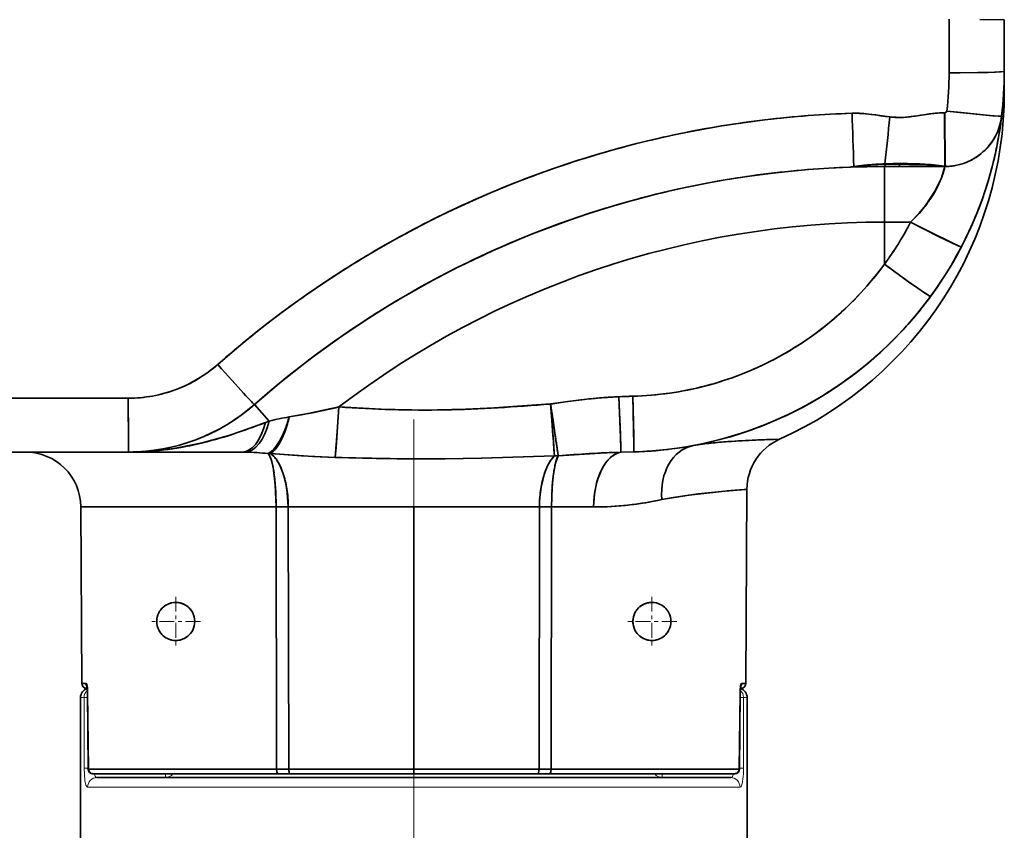
# Model space of a CAD drawing. Extents: x 0 to 420, y 0 to 297.
# Drawn here: x 199 to 225, y 195 to 216 of the extents above; entities that cross this region are included whole.
import ezdxf

# ---------------------------------------------------------------- set-up
doc = ezdxf.new("R2010")
doc.units = 0
doc.linetypes.add('DASHDOT', pattern=[18.5, 12, -3, 0.5, -3])

msp = doc.modelspace()

# ---------------------------------------------------------------- linework, layer by layer
at = {"color": 7, "lineweight": 35}
for p, q in [((223.7, 216.369), (223.7, 214.965)), ((223.7, 214.965), (223.7, 216.369)), ((223.7, 216.369), (223.7, 214.965)), ((225.15, 216.36), (225.107, 216.361)), ((225.143, 216.36), (225.15, 216.36)), ((225.15, 216.36), (225.15, 215.003)), ((225.15, 215.003), (225.15, 216.36)), ((225.15, 216.36), (225.15, 215.003)), ((225.15, 215.003), (225.15, 214.982)), ((225.15, 214.99), (225.15, 215.003)), ((225.15, 214.461), (225.15, 215.003)), ((225.15, 214.99), (225.15, 215.003)), ((225.15, 214.982), (225.15, 214.925)), ((225.15, 214.925), (225.15, 214.84)), ((225.15, 214.84), (225.15, 214.791)), ((225.15, 214.791), (225.15, 214.739)), ((225.15, 214.739), (225.15, 214.686)), ((225.15, 214.686), (225.15, 214.635)), ((225.15, 214.635), (225.15, 214.544)), ((225.15, 214.544), (225.15, 214.482)), ((221.776, 213.856), (221.652, 213.873)), ((221.9, 213.838), (221.776, 213.856)), ((222.024, 213.82), (221.9, 213.838)), ((222.148, 213.805), (222.024, 213.82)), ((222.953, 213.848), (222.864, 213.834)), ((223.042, 213.863), (222.953, 213.848)), ((223.203, 213.886), (223.221, 213.889)), ((223.591, 213.915), (223.581, 213.915)), ((223.591, 212.513), (223.581, 213.915)), ((223.581, 213.915), (223.591, 212.513)), ((223.591, 213.915), (223.581, 213.915)), ((223.597, 212.512), (223.591, 213.915)), ((223.591, 213.915), (223.597, 212.512)), ((223.616, 213.922), (223.624, 213.928)), ((225.081, 213.827), (225.071, 213.745)), ((221.084, 212.486), (221.321, 212.494)), ((221.201, 212.499), (221.213, 212.499)), ((222.004, 212.503), (222.4, 212.503)), ((222.004, 212.503), (222.004, 211.042)), ((222.004, 211.042), (222.004, 212.503)), ((222.004, 212.503), (223.591, 212.503)), ((222.004, 212.503), (222.4, 212.503)), ((222.4, 212.565), (222.4, 212.503)), ((222.4, 212.503), (222.4, 212.565)), ((222.4, 212.503), (223.591, 212.503)), ((222.4, 212.503), (222.732, 212.503)), ((222.732, 212.503), (223.051, 212.503)), ((223.051, 212.503), (223.341, 212.503)), ((223.341, 212.503), (223.591, 212.503)), ((223.578, 212.513), (223.585, 212.512)), ((223.591, 212.503), (223.583, 212.469)), ((223.585, 212.512), (223.597, 212.512)), ((223.597, 212.512), (223.585, 212.512)), ((223.591, 212.513), (223.597, 212.512)), ((223.597, 212.512), (223.591, 212.513)), ((224.043, 212.573), (224.042, 212.573)), ((223.525, 212.278), (223.552, 212.358)), ((222.004, 211.042), (222.004, 209.936)), ((222.004, 211.042), (222.691, 211.042)), ((222.004, 209.936), (222.004, 211.042)), ((222.691, 211.042), (222.004, 211.042)), ((216.276, 206.539), (216.309, 206.543)), ((202.154, 206.416), (184.69, 206.416)), ((199.971, 206.416), (197.788, 206.416)), ((202.154, 206.416), (199.971, 206.416)), ((205.468, 206.253), (205.854, 205.815)), ((205.854, 205.815), (205.468, 206.253)), ((213.244, 206.237), (213.24, 206.265)), ((213.24, 206.265), (213.242, 206.237)), ((213.909, 206.357), (213.686, 206.328)), ((214.133, 206.384), (213.909, 206.357)), ((220.036, 206.278), (219.885, 206.195)), ((213.242, 206.237), (213.244, 206.209)), ((213.248, 206.209), (213.244, 206.237)), ((213.244, 206.209), (213.248, 206.154)), ((213.256, 206.153), (213.248, 206.209)), ((213.248, 206.154), (213.257, 206.045)), ((213.273, 206.043), (213.256, 206.153)), ((213.257, 206.045), (213.274, 205.831)), ((213.305, 205.827), (213.273, 206.043)), ((205.854, 205.815), (205.759, 205.779)), ((205.854, 205.815), (205.759, 205.779)), ((206.705, 205.983), (206.381, 205.924)), ((213.274, 205.831), (213.303, 205.438)), ((213.363, 205.431), (213.305, 205.827)), ((219.088, 205.334), (218.77, 205.323)), ((218.909, 205.328), (218.779, 205.323)), ((219.089, 205.334), (219.251, 205.339)), ((219.251, 205.339), (219.143, 205.336)), ((184.696, 205.003), (202.161, 205.003)), ((199.463, 205.003), (197.707, 205.003)), ((197.794, 205.003), (202.161, 205.003)), ((199.458, 205.003), (205.142, 205.003)), ((202.161, 205.003), (202.509, 205.003)), ((202.161, 205.003), (205.142, 205.003)), ((202.181, 205.003), (202.166, 205.003)), ((202.167, 205.003), (202.175, 205.003)), ((202.197, 205.003), (202.189, 205.003)), ((202.191, 205.003), (202.428, 205.003)), ((202.191, 205.003), (202.197, 205.003)), ((202.196, 205.003), (202.197, 205.003)), ((202.509, 205.003), (202.86, 205.003)), ((202.86, 205.003), (203.215, 205.003)), ((203.215, 205.003), (203.577, 205.003)), ((203.577, 205.003), (204.332, 205.003)), ((204.332, 205.003), (205.142, 205.003)), ((205.142, 205.003), (205.227, 205.002)), ((205.142, 205.003), (205.227, 205.002)), ((205.884, 204.963), (205.823, 204.963)), ((205.823, 204.963), (205.884, 204.963)), ((215.085, 204.998), (215.424, 205.007)), ((215.085, 204.998), (215.424, 205.007)), ((216.981, 205.172), (216.975, 205.171)), ((217.816, 203.977), (217.9, 203.984)), ((218.395, 204.025), (218.25, 204.013)), ((218.368, 198.927), (218.395, 204.025)), ((206.034, 203.561), (200.908, 203.561)), ((200.932, 198.927), (200.908, 203.561)), ((206.034, 203.561), (200.908, 203.561)), ((206.044, 196.677), (206.034, 203.561)), ((206.034, 203.561), (206.044, 196.677)), ((206.353, 203.561), (206.034, 203.561)), ((206.034, 203.561), (206.353, 203.561)), ((206.353, 203.561), (206.365, 196.677)), ((209.65, 203.561), (206.353, 203.561)), ((209.65, 203.561), (206.353, 203.561)), ((206.365, 196.677), (206.353, 203.561)), ((209.65, 196.677), (209.65, 203.561)), ((212.947, 203.561), (209.65, 203.561)), ((209.65, 203.561), (209.65, 196.677)), ((212.947, 203.561), (209.65, 203.561)), ((212.936, 196.677), (212.947, 203.561)), ((212.947, 203.561), (212.936, 196.677)), ((213.267, 203.561), (212.947, 203.561)), ((212.947, 203.561), (213.267, 203.561)), ((213.267, 203.561), (213.256, 196.677)), ((213.256, 196.677), (213.267, 203.561)), ((214.368, 203.561), (213.267, 203.561)), ((214.368, 203.561), (213.267, 203.561)), ((203.007, 200.862), (203.002, 200.855)), ((203.517, 201.039), (203.515, 201.04)), ((203.602, 201.01), (203.592, 201.015)), ((203.796, 200.859), (203.786, 200.872)), ((203.357, 200.055), (203.367, 200.054)), ((203.367, 200.054), (203.357, 200.055)), ((203.367, 200.054), (203.389, 200.053)), ((203.395, 200.053), (203.367, 200.054)), ((215.933, 200.054), (215.905, 200.053)), ((215.943, 200.055), (215.933, 200.054)), ((200.932, 198.927), (201.042, 198.927)), ((201.042, 198.927), (200.932, 198.927)), ((201.078, 198.803), (201.057, 198.803)), ((201.078, 198.803), (201.057, 198.803)), ((201.066, 198.861), (201.086, 198.681)), ((218.243, 198.803), (218.219, 198.803)), ((218.243, 198.803), (218.222, 198.803)), ((218.258, 198.927), (218.368, 198.927)), ((218.368, 198.927), (218.258, 198.927)), ((200.9, 185.803), (200.9, 198.553)), ((201.086, 198.681), (201.088, 198.682)), ((201.088, 198.682), (201.086, 198.681)), ((201.086, 198.681), (201.103, 196.677)), ((201.088, 198.682), (201.106, 196.677)), ((201.106, 196.677), (201.088, 198.682)), ((218.194, 196.677), (218.212, 198.682)), ((218.212, 198.682), (218.194, 196.677)), ((218.197, 196.677), (218.214, 198.681)), ((218.214, 198.681), (218.212, 198.682)), ((218.212, 198.682), (218.214, 198.681)), ((218.4, 185.803), (218.4, 198.553)), ((201.103, 196.677), (201.106, 196.677)), ((201.106, 196.677), (201.103, 196.677)), ((201.106, 196.677), (206.044, 196.677)), ((206.044, 196.677), (201.106, 196.677)), ((201.483, 196.553), (201.228, 196.553)), ((202.718, 196.553), (201.228, 196.553)), ((201.228, 196.553), (206.096, 196.553)), ((202.191, 196.453), (201.332, 196.453)), ((201.853, 196.553), (201.483, 196.553)), ((202.333, 196.553), (201.853, 196.553)), ((217.968, 196.453), (202.191, 196.453)), ((202.916, 196.553), (202.333, 196.553)), ((202.718, 196.553), (209.65, 196.553)), ((203.594, 196.553), (202.916, 196.553)), ((204.357, 196.553), (203.594, 196.553)), ((205.195, 196.553), (204.357, 196.553)), ((206.096, 196.553), (205.195, 196.553)), ((206.044, 196.677), (206.365, 196.677)), ((206.365, 196.677), (206.044, 196.677)), ((206.39, 196.553), (206.096, 196.553)), ((206.096, 196.553), (206.39, 196.553)), ((206.365, 196.677), (209.65, 196.677)), ((209.65, 196.677), (206.365, 196.677)), ((208.012, 196.553), (206.39, 196.553)), ((206.39, 196.553), (209.65, 196.553)), ((209.65, 196.553), (208.012, 196.553)), ((212.936, 196.677), (209.65, 196.677)), ((209.65, 196.677), (209.65, 196.553)), ((209.65, 196.677), (212.936, 196.677)), ((209.65, 196.553), (209.65, 196.677)), ((209.65, 196.553), (212.91, 196.553)), ((211.289, 196.553), (209.65, 196.553)), ((209.65, 196.553), (216.582, 196.553)), ((212.91, 196.553), (211.289, 196.553)), ((213.204, 196.553), (212.91, 196.553)), ((212.91, 196.553), (213.204, 196.553)), ((212.936, 196.677), (213.256, 196.677)), ((213.256, 196.677), (212.936, 196.677)), ((214.105, 196.553), (213.204, 196.553)), ((213.204, 196.553), (218.072, 196.553)), ((213.256, 196.677), (218.194, 196.677)), ((218.194, 196.677), (213.256, 196.677)), ((214.943, 196.553), (214.105, 196.553)), ((215.706, 196.553), (214.943, 196.553)), ((216.384, 196.553), (215.706, 196.553)), ((216.967, 196.553), (216.384, 196.553)), ((218.072, 196.553), (216.582, 196.553)), ((217.447, 196.553), (216.967, 196.553)), ((217.817, 196.553), (217.447, 196.553)), ((218.072, 196.553), (217.817, 196.553)), ((218.194, 196.677), (218.197, 196.677)), ((218.197, 196.677), (218.194, 196.677))]:
    msp.add_line(p, q, dxfattribs=at)
at = {"color": 7, "linetype": 'DASHDOT', "lineweight": 13}
msp.add_line((209.65, 205.858), (209.65, 178.289), dxfattribs=at)
at = {"color": 7, "linetype": 'DASHDOT', "lineweight": 13, "ltscale": 0.0325}
for p, q in [((203.4, 201.203), (203.4, 199.903)), ((215.9, 201.203), (215.9, 199.903)), ((204.05, 200.553), (202.75, 200.553)), ((216.55, 200.553), (215.25, 200.553))]:
    msp.add_line(p, q, dxfattribs=at)
at = {"color": 7, "lineweight": 13}
for p, q in [((200.995, 198.553), (200.9, 198.553)), ((201.087, 198.553), (200.995, 198.553)), ((200.995, 196.703), (200.995, 198.553)), ((218.213, 198.553), (218.305, 198.553)), ((218.305, 198.553), (218.305, 196.703)), ((218.4, 198.553), (218.305, 198.553)), ((201.103, 196.703), (200.995, 196.703)), ((218.195, 196.703), (218.305, 196.703)), ((203.131, 196.453), (203.131, 196.552)), ((216.169, 196.453), (216.169, 196.553)), ((201.971, 196.203), (201.088, 196.203)), ((218.213, 196.203), (201.971, 196.203))]:
    msp.add_line(p, q, dxfattribs=at)
at = {"color": 7, "linetype": 'DASHDOT', "lineweight": 13, "ltscale": 0.044696}
for p, q in [((201.079, 196.678), (202.867, 196.678)), ((216.433, 196.678), (218.221, 196.678))]:
    msp.add_line(p, q, dxfattribs=at)
at = {"color": 7, "lineweight": 35}
for points in [[(225.15, 216.36), (225.149, 216.36), (225.143, 216.36), (224.51, 216.365)], [(225.15, 215.003), (225.15, 215.002), (225.149, 215.002), (225.147, 215.001), (225.125, 214.996), (224.921, 214.983), (223.988, 214.966), (223.7, 214.965)], [(223.7, 214.965), (224.729, 214.976), (225.063, 214.99), (225.138, 214.998), (225.146, 215), (225.149, 215.001), (225.15, 215.002), (225.15, 215.003)], [(222.148, 213.805), (221.75, 213.859), (221.352, 213.9), (221.154, 213.901)], [(223.581, 213.915), (223.339, 213.902), (222.863, 213.834), (222.482, 213.792), (222.148, 213.805)], [(225.081, 213.827), (225.08, 213.826), (225.08, 213.825), (225.078, 213.825), (225.055, 213.823), (224.851, 213.833), (223.927, 213.926), (223.64, 213.959)], [(223.64, 213.959), (224.661, 213.849), (224.993, 213.824), (225.068, 213.823), (225.077, 213.824), (225.079, 213.825), (225.08, 213.826), (225.081, 213.827)], [(224.977, 213.429), (225.043, 213.626), (225.055, 213.665), (225.058, 213.67), (225.059, 213.67), (225.059, 213.67), (225.06, 213.669), (225.06, 213.668), (225.059, 213.66), (225.058, 213.65)], [(222.012, 212.573), (221.398, 212.528), (221.201, 212.499)], [(221.213, 212.499), (221.639, 212.544), (222.023, 212.561)], [(222.004, 212.503), (222.008, 212.504), (222.01, 212.507), (222.016, 212.516), (222.026, 212.562)], [(222.026, 212.561), (222.019, 212.525), (222.014, 212.512), (222.009, 212.506), (222.007, 212.504), (222.004, 212.503)], [(223.591, 212.513), (223.211, 212.553), (222.555, 212.578), (222.012, 212.573)], [(223.578, 212.513), (223.116, 212.549), (222.182, 212.564), (222.023, 212.561)], [(223.591, 212.503), (223.5, 212.208), (223.348, 211.88), (223.085, 211.48), (222.909, 211.267), (222.691, 211.042)], [(224.022, 210.39), (224.022, 210.389), (224.02, 210.389), (224.017, 210.389), (224.006, 210.392), (223.887, 210.443), (223.108, 210.828), (222.691, 211.042)], [(222.691, 211.042), (223.632, 210.565), (223.967, 210.408), (224.015, 210.39), (224.02, 210.389), (224.021, 210.389), (224.022, 210.39)], [(223.924, 210.426), (223.426, 210.667), (222.691, 211.042)], [(202.161, 205.003), (202.16, 205.005), (202.157, 205.165), (202.154, 206.416)], [(202.154, 206.416), (202.156, 205.41), (202.16, 205.015), (202.16, 205.004), (202.161, 205.003)], [(213.24, 206.265), (211.762, 206.161), (211.012, 206.126), (209.906, 206.106), (208.795, 206.128), (207.685, 206.186)], [(215.031, 206.456), (214.432, 206.414), (214.034, 206.372), (213.24, 206.265)], [(215.085, 204.998), (215.082, 205.176), (215.031, 206.456)], [(215.031, 206.456), (215.073, 205.454), (215.085, 205.022), (215.085, 204.998)], [(215.424, 205.007), (215.424, 205.007), (215.425, 205.009), (215.425, 205.025), (215.425, 205.177), (215.396, 206.469)], [(215.396, 206.469), (215.421, 205.428), (215.425, 205.019), (215.425, 205.008), (215.424, 205.007)], [(207.685, 206.186), (206.88, 206.015), (206.381, 205.924)], [(207.584, 204.863), (207.64, 205.535), (207.685, 206.186)], [(207.685, 206.186), (207.609, 205.134), (207.584, 204.863)], [(205.759, 205.779), (205.124, 205.547), (204.797, 205.439), (204.09, 205.241), (203.354, 205.095), (202.761, 205.026), (202.161, 205.003)], [(216.987, 205.173), (217.408, 205.232), (217.791, 205.268), (218.428, 205.308), (219.25, 205.339)], [(205.823, 204.963), (205.875, 204.878), (205.919, 204.756), (205.955, 204.606), (206.013, 204.144), (206.034, 203.561)], [(205.884, 204.963), (206.997, 204.888), (207.584, 204.863)], [(206.353, 203.561), (206.329, 203.944), (206.3, 204.128), (206.239, 204.378), (206.155, 204.606), (206.032, 204.822), (205.96, 204.904), (205.884, 204.963)], [(205.884, 204.963), (206.702, 204.906), (207.584, 204.863)], [(213.437, 204.903), (214.546, 204.977), (215.085, 204.998)], [(214.368, 203.561), (214.389, 203.893), (214.457, 204.225), (214.573, 204.532), (214.691, 204.727), (214.832, 204.877), (214.986, 204.971), (215.085, 204.998)], [(207.584, 204.863), (209.026, 204.83), (210.473, 204.827), (211.434, 204.842), (213.339, 204.903)], [(210.465, 204.827), (211.423, 204.842), (213.339, 204.903)], [(213.339, 204.903), (213.244, 204.787), (213.16, 204.638), (213.083, 204.447), (212.992, 204.082), (212.953, 203.75), (212.947, 203.561)], [(213.267, 203.561), (213.282, 204.071), (213.31, 204.38), (213.369, 204.71), (213.437, 204.903)], [(218.25, 204.013), (218.394, 204.024), (218.395, 204.024), (218.368, 204.023), (217.895, 203.984), (216.867, 203.872), (216.16, 203.753)], [(217.116, 203.904), (216.458, 203.81), (216.16, 203.753)], [(201.088, 198.682), (201.078, 198.823), (201.066, 198.885), (201.055, 198.915), (201.049, 198.924), (201.044, 198.927), (201.042, 198.927)], [(218.258, 198.927), (218.256, 198.927), (218.253, 198.925), (218.249, 198.922), (218.243, 198.911), (218.226, 198.849), (218.212, 198.682)], [(218.225, 198.847), (218.234, 198.86), (218.234, 198.861), (218.23, 198.847), (218.224, 198.817), (218.214, 198.681)], [(206.096, 196.553), (206.088, 196.554), (206.073, 196.566), (206.063, 196.581), (206.05, 196.621), (206.044, 196.677)], [(206.044, 196.677), (206.054, 196.606), (206.066, 196.576), (206.081, 196.558), (206.096, 196.553)], [(206.39, 196.553), (206.386, 196.554), (206.383, 196.557), (206.378, 196.567), (206.366, 196.641), (206.365, 196.677)], [(206.365, 196.677), (206.375, 196.575), (206.382, 196.559), (206.385, 196.555), (206.388, 196.553), (206.39, 196.553)], [(212.91, 196.553), (212.914, 196.554), (212.917, 196.557), (212.922, 196.567), (212.934, 196.641), (212.936, 196.677)], [(212.936, 196.677), (212.925, 196.576), (212.917, 196.557), (212.912, 196.553), (212.91, 196.553)], [(213.204, 196.553), (213.212, 196.554), (213.227, 196.566), (213.237, 196.581), (213.25, 196.621), (213.256, 196.677)], [(213.256, 196.677), (213.247, 196.606), (213.234, 196.576), (213.219, 196.558), (213.204, 196.553)]]:
    msp.add_lwpolyline(points, dxfattribs=at)
at = {"color": 7, "lineweight": 13}
for points in [[(200.995, 196.703), (201.016, 196.371), (201.044, 196.251), (201.062, 196.218), (201.072, 196.209), (201.088, 196.203)], [(218.213, 196.203), (218.23, 196.209), (218.24, 196.221), (218.259, 196.258), (218.279, 196.336), (218.301, 196.546), (218.305, 196.703)], [(201.258, 196.553), (201.284, 196.485), (201.302, 196.465), (201.332, 196.453)], [(217.968, 196.453), (217.996, 196.462), (218.012, 196.479), (218.042, 196.553)]]:
    msp.add_lwpolyline(points, dxfattribs=at)
at = {"color": 7, "lineweight": 35}
for centre, radius, start, end in [((215.16, 214.965), 8.54, 353.2391, 0.0031), ((215.159, 214.965), 8.541, 353.2393, 0.0029), ((215.15, 215.003), 10, 352.2493, 360), ((215.149, 215.003), 10.001, 352.2423, 359.9994), ((215.15, 215.003), 10, 353.2437, 360), ((215.158, 215.003), 9.992, 353.2409, 0.0028), ((215.15, 214.46), 10, 294.2087, 0.0005), ((215.185, 214.999), 9.965, 352.2506, 354.7987), ((222.002, 187.452), 26.463, 91.8355, 131.3967), ((222.001, 187.474), 26.441, 91.8351, 96.8068), ((221.231, 211.28), 2.622, 86.2279, 91.6878), ((546.202, 224.002), 325.204, 181.77983, 182.02707), ((546.202, 224.002), 325.204, 181.77982, 182.02707), ((221.136, 209.909), 3.997, 82.574, 86.1526), ((-126.679, 251.672), 350.876, 353.60219, 353.8045), ((-126.679, 251.672), 350.876, 353.60219, 353.8045), ((222.416, 216.222), 2.432, 263.6577, 267.9067), ((222.399, 215.898), 2.108, 268.0569, 272.9328), ((222.367, 216.406), 2.617, 273.0722, 277.0028), ((222.049, 218.932), 5.162, 277.0834, 279.0837), ((224.051, 207.555), 6.388, 97.464, 99.082), ((223.673, 210.41), 3.508, 94.4644, 97.4102), ((223.603, 211.296), 2.619, 90.4772, 94.4328), ((223.591, 213.965), 0.05, 270.2275, 353.2351), ((223.591, 213.964), 0.0489, 269.8977, 312.3842), ((223.592, 213.965), 0.0488, 311.0956, 353.5782), ((223.591, 214.003), 1.5, 275.2657, 353.2437), ((223.591, 214.003), 1.5, 275.2696, 353.2448), ((215.15, 215.003), 10, 332.5258, 353.2435), ((223.591, 214.003), 1.5, 345.4647, 353.2437), ((223.185, 214.087), 1.914, 346.0957, 351.0421), ((221.999, 187.471), 26.444, 96.8021, 101.7417), ((215.15, 215.003), 10, 349.2667, 351.3964), ((215.553, 214.944), 9.593, 351.257, 352.6697), ((215.15, 215.003), 10, 351.3964, 352.7711), ((221.997, 187.47), 26.445, 101.7374, 106.6821), ((223.591, 214.003), 1.5, 291.7889, 337.4672), ((215.15, 215.003), 10, 346.5273, 349.2667), ((221.995, 187.47), 26.444, 106.678, 111.659), ((222.004, 187.503), 25, 92.111, 131.4097), ((222.004, 187.503), 25, 92.1112, 111.8016), ((221.038, 213.439), 0.954, 272.7002, 279.8504), ((221.038, 213.438), 0.953, 272.6897, 279.847), ((221.031, 213.62), 1.135, 272.5965, 279.2164), ((222.004, 187.511), 24.992, 89.9997, 92.1096), ((221.859, 208.785), 3.772, 97.5102, 100.0519), ((221.205, 212.554), 0.0549, 266.1236, 293.9125), ((222.004, 187.503), 25, 90.8323, 91.5646), ((222.03, 207.47), 5.098, 95.2607, 97.4783), ((222.187, 205.825), 6.75, 93.469, 95.3103), ((222.004, 187.503), 25, 90, 90.9231), ((222.004, 187.503), 25, 90, 90.8323), ((222.233, 205.055), 7.521, 91.6892, 93.4657), ((222.399, 199.226), 13.353, 89.7963, 91.6602), ((222.029, 212.577), 0.0171, 191.6632, 251.4979), ((222.029, 212.577), 0.0171, 191.6583, 251.5104), ((222.406, 199.618), 12.962, 87.917, 89.8213), ((222.544, 203.188), 9.389, 85.5649, 87.9669), ((222.904, 207.681), 4.881, 81.9104, 85.7051), ((223.592, 212.562), 0.0594, 231.2029, 269.1297), ((223.592, 212.562), 0.0594, 231.203, 269.1298), ((221.341, 213.037), 2.313, 343.1768, 345.7723), ((223.585, 212.567), 0.0541, 246.8397, 276.6414), ((223.585, 212.567), 0.0541, 247.0829, 276.6436), ((223.672, 213.189), 0.682, 262.6683, 274.7903), ((223.592, 214), 1.497, 269.9751, 279.7822), ((223.591, 214.003), 1.5, 270, 275.2753), ((223.591, 214.003), 1.5, 270, 275.1659), ((223.678, 213.139), 0.632, 262.6876, 274.6488), ((223.678, 213.129), 0.622, 262.5617, 274.7077), ((215.15, 215.003), 10, 343.3532, 346.5273), ((222.004, 187.503), 25, 93.9624, 99.335), ((221.089, 213.129), 2.581, 334.0762, 339.0993), ((221.24, 213.069), 2.419, 339.1437, 343.1484), ((221.2, 213.083), 2.461, 340.3363, 342.8037), ((221.993, 187.47), 26.443, 111.6551, 116.6039), ((220.862, 213.241), 2.835, 328.5715, 334.0381), ((215.15, 215.003), 10, 339.8955, 343.3532), ((222.004, 187.503), 25, 103.1492, 108.3392), ((220.56, 213.427), 3.189, 323.2009, 328.5494), ((220.633, 213.38), 3.102, 325.9955, 328.0744), ((215.15, 215.003), 10, 304.1252, 339.9194), ((219.992, 213.87), 3.909, 313.6695, 322.9895), ((215.15, 215.003), 10, 336.2504, 339.8955), ((222.004, 187.503), 23.539, 90, 127.4659), ((222.004, 187.503), 23.539, 90, 127.4659), ((221.992, 187.469), 26.443, 116.6005, 121.518), ((215.16, 214.957), 8.488, 323.73, 332.532), ((215.147, 214.966), 8.504, 323.7382, 332.5238), ((215.15, 215.003), 10, 332.5258, 336.2504), ((222.004, 187.503), 25, 111.8016, 121.5941), ((222.004, 187.503), 25, 111.7871, 119.4283), ((215.15, 215.003), 10, 282.2733, 332.5258), ((215.15, 215.003), 10, 323.7362, 332.5258), ((215.146, 215.005), 10.005, 323.7382, 332.5238), ((221.992, 187.466), 26.446, 121.5155, 126.4376), ((215.166, 214.936), 8.471, 271.5554, 323.8219), ((215.152, 214.953), 8.492, 317.2659, 323.7874), ((215.159, 214.945), 8.481, 310.7833, 317.2725), ((215.172, 214.934), 8.465, 310.8728, 316.9858), ((215.16, 214.944), 8.48, 310.9485, 317.1182), ((215.15, 215.003), 10, 271.5695, 323.7367), ((215.15, 215.003), 10, 310.7261, 323.7362), ((215.071, 215.065), 10.101, 320.4697, 323.7186), ((221.981, 187.48), 26.428, 126.4353, 131.403), ((222.004, 187.503), 25, 121.5675, 131.4096), ((222.004, 187.503), 25, 121.5941, 131.4096), ((215.167, 214.934), 8.468, 304.2495, 310.7922), ((215.173, 214.922), 8.455, 297.7132, 304.2613), ((202.154, 209.966), 3.55, 269.9908, 311.4042), ((202.158, 209.961), 3.544, 301.0492, 311.411), ((215.176, 214.911), 8.444, 291.2093, 297.7279), ((215.15, 215.003), 10, 297.6745, 310.7261), ((215.177, 214.904), 8.436, 284.6558, 291.2264), ((215.113, 215.047), 10.057, 306.8312, 309.5015), ((202.157, 209.961), 3.545, 290.6913, 301.0686), ((202.156, 209.961), 3.545, 280.3672, 290.71), ((215.171, 214.908), 8.441, 271.5286, 278.1093), ((215.174, 214.902), 8.436, 278.0916, 284.6742), ((202.155, 209.961), 3.545, 269.9884, 280.3856), ((202.161, 210.003), 5, 270, 311.4096), ((202.161, 210.002), 4.999, 269.9944, 311.4143), ((202.161, 210.003), 5, 290.7077, 311.4096), ((207.721, 274.018), 67.978, 273.48433, 274.65656), ((132.957, 199.653), 80.554, 3.73693, 4.70778), ((117.803, 191.663), 96.547, 7.88233, 8.69866), ((217.643, 177.106), 29.489, 97.7116, 98.5874), ((215.82, 191.381), 15.098, 94.7053, 96.4149), ((215.569, 194.4), 12.068, 92.5555, 94.6963), ((215.932, 186.592), 19.885, 91.5451, 92.5963), ((215.988, 185.096), 21.381, 91.5856, 92.5631), ((202.271, 230.715), 25.127, 280.1637, 280.9215), ((204.466, 219.339), 13.54, 280.9219, 283.7525), ((210.213, 243.672), 37.571, 266.1415, 268.2612), ((209.931, 235.763), 29.657, 268.343, 271.0279), ((209.795, 240.488), 34.384, 271.1132, 273.4308), ((215.15, 215.003), 10, 284.6577, 297.6745), ((199.519, 221.852), 17.241, 288.1268, 291.2176), ((207.007, 201.56), 4.409, 98.1663, 105.1635), ((206.892, 202.054), 3.901, 101.4897, 105.421), ((207.15, 200.762), 5.219, 98.4693, 101.4416), ((203.371, 206.741), 3.118, 338.074, 341.3578), ((203.295, 206.641), 3.167, 340.4723, 343.6096), ((202.904, 206.902), 3.612, 341.3126, 344.2927), ((202.813, 206.786), 3.671, 343.5657, 346.4125), ((203.894, 206.529), 2.554, 334.3702, 338.1176), ((203.835, 206.448), 2.594, 336.9336, 340.5133), ((202.161, 210.003), 5, 270, 290.7077), ((201.579, 215.579), 10.639, 283.1302, 288.0955), ((205.098, 205.865), 1.177, 318.1325, 330.7051), ((205.081, 205.836), 1.204, 321.4729, 333.4256), ((204.418, 206.275), 1.972, 329.9663, 334.4165), ((204.375, 206.216), 2.006, 332.7309, 336.9769), ((178.754, 202.811), 34.648, 3.462, 4.3476), ((173.788, 199.585), 40.004, 7.6393, 8.4028), ((215.15, 215.003), 10, 271.57, 284.6577), ((218.075, 198.948), 6.32, 95.6664, 99.9557), ((218.852, 191.678), 13.631, 94.023, 95.9018), ((219.728, 179.104), 26.236, 92.4131, 94.0045), ((219.845, 204.017), 1.45, 114.2088, 179.6991), ((220.56, 160.725), 44.634, 91.888, 92.4865), ((199.458, 203.553), 1.45, 0.3, 90), ((202.16, 212.724), 7.721, 270.0037, 273.4453), ((202.15, 212.885), 7.882, 273.4511, 276.8232), ((202.064, 213.523), 8.526, 276.885, 283.0926), ((205.03, 197.498), 7.507, 83.9368, 88.4971), ((205.029, 197.487), 7.518, 83.9402, 88.4935), ((205.611, 205.394), 0.481, 296.2208, 319.091), ((205.569, 204.752), 0.331, 24.3873, 39.7595), ((205.631, 205.388), 0.494, 300.7113, 322.3935), ((205.648, 204.58), 0.45, 43.2387, 58.3804), ((217.653, 150.638), 54.429, 93.5702, 94.4423), ((215.726, 181.735), 23.272, 91.5783, 93.6024), ((215.153, 214.967), 9.964, 271.556, 276.7666), ((205.132, 204.545), 0.815, 16.6254, 24.9533), ((204.373, 204.312), 1.608, 11.5131, 16.8406), ((205.431, 204.371), 0.751, 32.7662, 43.5092), ((205.052, 204.123), 1.204, 25.0504, 32.9433), ((209.919, 275.489), 70.665, 268.10663, 270.44294), ((214.117, 204.2), 1.052, 144.5085, 152.1921), ((213.814, 204.418), 0.679, 134.3468, 144.6225), ((213.388, 206.364), 1.461, 268.0786, 271.9196), ((213.388, 206.364), 1.461, 268.0785, 271.9196), ((214.628, 204.394), 1.298, 161.2513, 166.7591), ((214.044, 204.595), 0.681, 153.0753, 161.5097), ((203.214, 204.069), 2.793, 7.9936, 11.6471), ((200.955, 203.764), 5.072, 3.0839, 7.8561), ((204.579, 203.9), 1.727, 18.8304, 25.1138), ((203.844, 203.661), 2.5, 8.6453, 18.5728), ((214.734, 203.89), 1.743, 152.6497, 163.8106), ((216.759, 203.963), 3.474, 170.3515, 173.1588), ((215.55, 204.171), 2.247, 166.6154, 170.4173), ((215.592, 203.632), 2.639, 163.6079, 172.2258), ((218.908, 203.715), 5.638, 173.258, 177.2124), ((197.889, 203.567), 8.145, 359.9576, 3.3128), ((203.202, 203.556), 3.151, 0.0881, 8.7836), ((216.115, 203.555), 3.168, 172.1343, 179.8986), ((221.56, 203.563), 8.293, 177.0567, 180.017), ((219.971, 179.818), 24.255, 95.0949, 96.7607), ((220.983, 168.935), 35.185, 94.455, 95.1629), ((214.366, 212.019), 8.458, 270.0089, 282.2402), ((214.349, 212.133), 8.574, 276.4889, 282.1941), ((214.366, 212.027), 8.467, 270.0138, 276.4558), ((203.4, 200.553), 0.5, 131.0777, 153.4799), ((203.396, 200.557), 0.494, 131.0174, 153.6818), ((203.401, 200.552), 0.502, 131.0169, 141.7788), ((203.398, 200.557), 0.496, 111.0372, 131.2108), ((203.4, 200.553), 0.5, 111.1083, 131.0777), ((203.398, 200.557), 0.496, 111.0901, 131.1193), ((203.401, 200.55), 0.503, 104.8765, 111.1925), ((203.399, 200.556), 0.497, 91.8871, 111.1346), ((203.4, 200.553), 0.5, 101.5578, 111.1083), ((203.4, 200.553), 0.5, 91.9638, 101.5578), ((203.4, 200.553), 0.5, 72.4274, 91.9638), ((203.401, 200.556), 0.497, 72.4042, 92.0378), ((203.399, 200.538), 0.515, 84.629, 89.8559), ((203.399, 200.545), 0.509, 76.8056, 84.4946), ((203.399, 200.544), 0.509, 76.7364, 84.4579), ((203.401, 200.555), 0.498, 66.2458, 76.7234), ((203.4, 200.553), 0.5, 51.1613, 72.4274), ((203.402, 200.556), 0.496, 51.0313, 72.494), ((203.396, 200.546), 0.508, 52.3161, 66.1928), ((203.4, 200.553), 0.5, 27.039, 51.1613), ((203.405, 200.557), 0.494, 26.8317, 51.2244), ((203.401, 200.554), 0.499, 39.5566, 50.1901), ((215.9, 200.553), 0.5, 128.8566, 152.9565), ((215.896, 200.557), 0.494, 128.8207, 153.142), ((215.896, 200.557), 0.494, 128.7936, 153.1638), ((215.904, 200.546), 0.508, 113.9505, 129.7102), ((215.9, 200.553), 0.5, 107.6216, 128.8566), ((215.898, 200.556), 0.496, 107.5555, 128.986), ((215.9, 200.555), 0.498, 103.3633, 113.9067), ((215.9, 200.555), 0.498, 103.2825, 113.7549), ((215.9, 200.553), 0.5, 88.0024, 107.6216), ((215.9, 200.556), 0.497, 87.9274, 107.6459), ((215.901, 200.545), 0.509, 95.5099, 103.2003), ((215.901, 200.544), 0.509, 95.5426, 103.2794), ((215.901, 200.538), 0.515, 90.1391, 95.409), ((215.9, 200.553), 0.5, 78.456, 88.0024), ((215.901, 200.556), 0.497, 68.8151, 88.0792), ((215.9, 200.553), 0.5, 68.8414, 78.456), ((215.9, 200.553), 0.5, 48.9257, 68.8414), ((215.902, 200.557), 0.496, 48.786, 68.9034), ((215.902, 200.557), 0.496, 48.7924, 68.9119), ((215.9, 200.553), 0.5, 26.4771, 48.9257), ((215.904, 200.557), 0.494, 26.2831, 48.9806), ((203.4, 200.553), 0.5, 153.4799, 180), ((203.396, 200.554), 0.496, 153.3536, 180.0765), ((203.401, 200.553), 0.501, 161.5545, 179.9931), ((203.4, 200.553), 0.5, 360, 27.039), ((203.405, 200.554), 0.495, 359.9115, 27.2053), ((215.9, 200.553), 0.5, 152.9565, 180), ((215.895, 200.554), 0.495, 152.7908, 180.0883), ((215.898, 200.553), 0.498, 161.1706, 180.0272), ((215.898, 200.553), 0.498, 161.3017, 180.0262), ((215.9, 200.553), 0.5, 360, 26.4771), ((215.904, 200.554), 0.496, 359.9232, 26.6044), ((203.4, 200.553), 0.5, 180, 206.5916), ((203.399, 200.553), 0.499, 179.9782, 206.6169), ((203.399, 200.553), 0.499, 179.9782, 206.5762), ((203.395, 200.549), 0.493, 206.408, 218.3556), ((203.4, 200.553), 0.5, 206.5916, 229.166), ((203.395, 200.549), 0.493, 206.4483, 218.3764), ((203.4, 200.553), 0.5, 308.9839, 332.9502), ((203.404, 200.549), 0.494, 308.923, 333.1566), ((203.4, 200.553), 0.5, 332.9502, 360), ((203.405, 200.552), 0.495, 332.7869, 0.0873), ((215.898, 200.553), 0.498, 179.9725, 198.8722), ((215.9, 200.553), 0.5, 180, 206.9684), ((215.895, 200.552), 0.495, 179.9121, 207.1335), ((215.9, 200.553), 0.5, 206.9684, 231.0255), ((215.896, 200.549), 0.494, 206.7997, 231.0273), ((215.896, 200.549), 0.494, 206.7632, 231.0865), ((215.9, 200.553), 0.5, 310.8855, 333.3898), ((215.906, 200.549), 0.493, 321.6711, 333.5734), ((215.9, 200.553), 0.5, 333.3898, 360), ((215.901, 200.553), 0.499, 333.4053, 0.0218), ((203.401, 200.554), 0.502, 218.3891, 229.2065), ((203.401, 200.554), 0.502, 218.3682, 229.1783), ((203.4, 200.553), 0.5, 229.166, 249.059), ((203.398, 200.549), 0.496, 229.075, 249.137), ((203.4, 200.553), 0.5, 249.059, 258.6917), ((203.399, 200.549), 0.496, 248.9941, 268.3136), ((203.4, 200.553), 0.5, 258.6917, 268.2314), ((203.4, 200.553), 0.5, 268.2314, 287.8215), ((203.401, 200.551), 0.498, 268.1726, 287.8438), ((203.399, 200.569), 0.516, 269.8686, 274.951), ((203.399, 200.562), 0.509, 275.0938, 282.8556), ((203.4, 200.551), 0.498, 282.9403, 293.481), ((203.402, 200.55), 0.496, 287.7509, 309.1115), ((203.4, 200.553), 0.5, 287.8215, 308.9839), ((203.396, 200.56), 0.508, 293.5333, 308.5828), ((215.898, 200.55), 0.496, 230.8957, 252.2852), ((215.9, 200.553), 0.5, 231.0255, 252.214), ((215.904, 200.56), 0.508, 232.2049, 246.4567), ((215.9, 200.551), 0.498, 246.51, 257.0499), ((215.9, 200.553), 0.5, 252.214, 271.7356), ((215.9, 200.551), 0.498, 252.1932, 271.7936), ((215.901, 200.562), 0.509, 257.1337, 264.8476), ((215.901, 200.569), 0.516, 264.9877, 270.0636), ((215.901, 200.549), 0.496, 271.6537, 290.9339), ((215.9, 200.553), 0.5, 271.7356, 281.3118), ((215.9, 200.553), 0.5, 281.3118, 290.8693), ((215.9, 200.553), 0.5, 290.8693, 310.8855), ((215.902, 200.549), 0.496, 290.7899, 310.978), ((215.899, 200.554), 0.502, 310.8733, 321.6583), ((201.15, 198.553), 0.25, 105.7904, 179.9996), ((201.057, 198.928), 0.125, 180.3, 270), ((201.033, 198.904), 0.0252, 10.8289, 68.1074), ((201.033, 198.904), 0.0252, 10.7639, 68.0381), ((201.168, 198.928), 0.126, 180.2504, 218.4693), ((201.168, 198.928), 0.126, 180.2504, 218.4702), ((201.168, 198.928), 0.126, 180.2504, 218.4693), ((200.812, 198.813), 0.264, 9.6213, 21.4161), ((200.31, 198.714), 0.777, 4.7126, 10.6346), ((199.89, 198.673), 1.198, 0.4059, 4.9874), ((219.411, 198.673), 1.199, 175.0225, 179.5935), ((218.992, 198.713), 0.778, 169.3778, 175.2972), ((218.15, 198.553), 0.25, 0.0004, 74.2102), ((218.489, 198.813), 0.265, 158.6661, 170.4213), ((218.132, 198.928), 0.126, 321.5079, 359.7497), ((218.132, 198.928), 0.126, 321.509, 359.7497), ((218.267, 198.904), 0.0252, 111.9619, 169.2361), ((218.243, 198.928), 0.125, 270, 359.7), ((201.228, 196.678), 0.125, 180.51, 270), ((201.232, 196.678), 0.126, 180.1811, 224.4731), ((201.23, 196.677), 0.124, 179.6841, 269.3789), ((201.229, 196.675), 0.123, 224.5651, 247.1525), ((201.228, 196.674), 0.121, 247.1694, 269.988), ((218.07, 196.677), 0.124, 270.6211, 0.3159), ((218.072, 196.678), 0.125, 270, 359.49), ((218.072, 196.674), 0.121, 270.0124, 292.8309), ((218.071, 196.675), 0.123, 292.8475, 315.4349), ((218.068, 196.678), 0.126, 315.5281, 359.8193)]:
    msp.add_arc(centre, radius, start, end, dxfattribs=at)
at = {"color": 7, "lineweight": 13}
msp.add_arc((201.335, 196.206), 0.247, 90.7255, 180.7076, dxfattribs=at)
at = {"color": 7, "lineweight": 35}
for centre, major_axis, ratio, start_param, end_param in [((222.004, 209.975), (1.209, -0.887), 0.021109, 4.727873, 6.283185), ((222.004, 209.975), (1.209, -0.887), 0.021109, 4.727873, 6.283185), ((222.004, 209.975), (1.209, -0.887), 0.021109, 4.727874, 5.909625), ((204.509, 207.34), (0.959, -1.088), 0.020263, 4.728965, 6.283185), ((204.509, 207.34), (0.959, -1.088), 0.020263, 4.728965, 6.283185), ((205.142, 206.503), (0, 1.5), 0.469476, 3.141593, 4.208708), ((205.142, 206.503), (0, 1.5), 0.469476, 3.141593, 4.208708), ((205.249, 206.501), (-0.045, -1.499), 0.466122, 0.033604, 1.109121), ((205.249, 206.501), (-0.045, -1.499), 0.466122, 0.033604, 1.109121), ((205.958, 206.422), (-0.26, -1.477), 0.348908, 0.230534, 1.288681), ((205.958, 206.422), (-0.202, -1.486), 0.338698, 0.243609, 1.275283), ((215.15, 203.553), (0, 1.45), 0.539616, 0.083214, 1.56556), ((217.239, 203.745), (0.265, -1.426), 0.738417, 3.151727, 4.570937), ((217.239, 203.745), (0.265, -1.426), 0.738417, 3.151727, 4.570937)]:
    msp.add_ellipse(centre, major_axis=major_axis, ratio=ratio, start_param=start_param, end_param=end_param, dxfattribs=at)
at = {"color": 7, "lineweight": 13}
for centre, major_axis, ratio, start_param, end_param in [((201.242, 198.553), (0, 0.25), 0.989128, 0.69761, 1.570796), ((218.058, 198.553), (0, 0.25), 0.989128, 4.712389, 5.585634), ((203.131, 196.703), (0, -0.25), 0.965808, 0, 0.927553), ((216.169, 196.703), (0, -0.25), 0.965808, 5.355632, 6.283185), ((217.968, 196.203), (0, 0.25), 0.978577, 4.712389, 6.283185)]:
    msp.add_ellipse(centre, major_axis=major_axis, ratio=ratio, start_param=start_param, end_param=end_param, dxfattribs=at)

doc.saveas('drawing.dxf')
